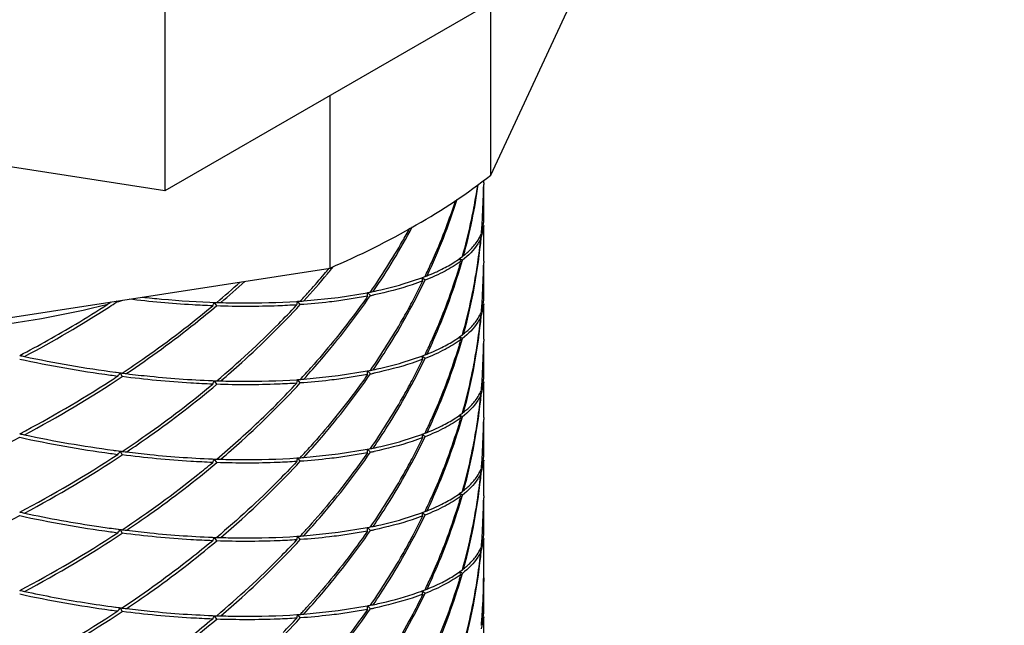
# Model space of a CAD drawing. Units: inches. Extents: x 0.7 to 21.3, y 0.5 to 16.
# Drawn here: x 19.3 to 19.8, y 10.7 to 11 of the extents above; entities that cross this region are included whole.
import ezdxf

# ---------------------------------------------------------------- set-up
doc = ezdxf.new("R2010")
doc.units = ezdxf.units.IN
doc.header["$LTSCALE"] = 1.21
doc.header["$MEASUREMENT"] = 0
doc.layers.get('0').update_dxf_attribs({"linetype": 'CONTINUOUS'})
doc.layers.add('AXIS', color=7, linetype='CONTINUOUS')

msp = doc.modelspace()

# ---------------------------------------------------------------- linework, layer by layer
at = {"color": 7, "linetype": 'CONTINUOUS'}
for p, q in [((19.7860964612, 11.1458179983), (19.403366001, 10.9248497831)), ((19.403366001, 11.0175285466), (19.403366001, 10.9248497831)), ((19.403366001, 10.9248497831), (18.8805441651, 11.0057291515)), ((19.5487069759, 10.9285445609), (19.548705686, 10.9277410186)), ((19.5478075254, 10.9057398161), (19.5487069776, 10.9269372725)), ((19.5480092601, 10.9098736619), (19.5479513672, 10.9091148815)), ((19.5481263526, 10.9067086381), (19.5486832379, 10.9098813877)), ((19.5487069776, 10.909079571), (19.5476209221, 10.9036463897)), ((19.5476557955, 10.9056303249), (19.5476209221, 10.9052536779)), ((19.5476209221, 10.9036463897), (19.5468863217, 10.9040311123)), ((19.5348569339, 10.8919830156), (19.5376706498, 10.8938525983)), ((19.5389813891, 10.8932163014), (19.5377319154, 10.8940193788)), ((19.5383926837, 10.8927710966), (19.5381723889, 10.8920185745)), ((19.5390408418, 10.8950343716), (19.5389813891, 10.8948235896)), ((19.5390322355, 10.8950354131), (19.5395530876, 10.8952714254)), ((19.5487069759, 10.8928270417), (19.548705686, 10.8920234994)), ((19.537534818, 10.8898851455), (19.537489875, 10.8897371514)), ((19.5376158063, 10.8901526096), (19.537534818, 10.8898851455)), ((19.5478075254, 10.8700223001), (19.5487069776, 10.891219753)), ((19.5115984584, 10.8821919806), (19.5205685496, 10.8851563058)), ((19.5219646237, 10.8840821354), (19.5205349435, 10.8852106622)), ((19.482329736, 10.8762477524), (19.4956101151, 10.8783822131)), ((19.4970876718, 10.877064058), (19.4956911983, 10.8784322344)), ((19.3815430808, 10.8745997534), (19.381415334, 10.874164468)), ((19.4269925638, 10.8723123861), (19.4260147395, 10.8739222684)), ((19.465106407, 10.8729179392), (19.4639009444, 10.8744175417)), ((19.4666853413, 10.8746403639), (19.4823297364, 10.8762477521)), ((19.4957946457, 10.8768104153), (19.4826368276, 10.8746811779)), ((19.5480092601, 10.8741561458), (19.5479512894, 10.8733963653)), ((19.548126309, 10.8709909712), (19.5486831911, 10.8741630445)), ((19.4635150228, 10.8728099906), (19.4632066691, 10.8724800052)), ((19.5487069776, 10.8733610516), (19.5476209221, 10.8679288736)), ((19.5476557955, 10.8699128088), (19.5476209221, 10.8695361618)), ((19.5476209221, 10.8679288736), (19.5468866317, 10.8683134339)), ((19.5348571545, 10.856265636), (19.5376705387, 10.8581350028)), ((19.5389813891, 10.8574987854), (19.5377320012, 10.8583018077)), ((19.5383926837, 10.8570535805), (19.5381723889, 10.8563010586)), ((19.5390408418, 10.8593168556), (19.5389813891, 10.8591060736)), ((19.5390322356, 10.8593178971), (19.5395530876, 10.8595539093)), ((19.5487069759, 10.8571095276), (19.548705686, 10.8563059855)), ((19.5375348182, 10.85416763), (19.5374898749, 10.8540196353)), ((19.5376158471, 10.8544352286), (19.5375348182, 10.85416763)), ((19.5478075254, 10.834304784), (19.5487069776, 10.8555022396)), ((19.5116014645, 10.8464753414), (19.5205687435, 10.8494388623)), ((19.5219646237, 10.8483646194), (19.5205348036, 10.8494932566)), ((19.380867161, 10.8420910715), (19.3810836007, 10.8420624638)), ((19.3810836007, 10.8420624638), (19.3820372342, 10.8419375298)), ((19.4700821232, 10.8443078214), (19.4698365709, 10.8440313406)), ((19.4823297372, 10.8405302364), (19.495610115, 10.8426646971)), ((19.4970876718, 10.8413465419), (19.4956911983, 10.8427147184)), ((19.383904212, 10.8400909114), (19.3831837368, 10.8417865762)), ((19.4269925638, 10.83659487), (19.4260147395, 10.8382047523)), ((19.4639009444, 10.8387000257), (19.463828195, 10.8383870319)), ((19.465106407, 10.8372004231), (19.4639009444, 10.8387000257)), ((19.4666853413, 10.8389228478), (19.4823297374, 10.8405302362)), ((19.4957946457, 10.8410928992), (19.4826382635, 10.8389638533)), ((19.5487069776, 10.837644649), (19.5476209221, 10.8322113575)), ((19.5480092601, 10.8384386299), (19.5479513758, 10.8376799591)), ((19.5481263503, 10.8352735979), (19.5486832395, 10.8384463799)), ((19.5476557955, 10.8341952928), (19.5476209221, 10.8338186458)), ((19.5476209221, 10.8322113575), (19.5468866008, 10.832595934)), ((19.5348566607, 10.8205478142), (19.5376705496, 10.8224174947)), ((19.5389813891, 10.8217812693), (19.5377318527, 10.822584387)), ((19.5383926837, 10.8213360644), (19.5381723586, 10.8205834396)), ((19.5390408418, 10.8235993395), (19.5389813891, 10.8233885575)), ((19.5390322356, 10.823600381), (19.5395530876, 10.8238363933)), ((19.5478075254, 10.798587268), (19.5487069776, 10.8197847226)), ((19.5487069759, 10.821392011), (19.548705686, 10.8205884688)), ((19.5375348185, 10.8184501148), (19.5374898749, 10.8183021192)), ((19.5376157646, 10.8187174396), (19.5375348185, 10.8184501148)), ((19.5115989389, 10.8107570886), (19.5205685379, 10.8137212693)), ((19.5219646237, 10.8126471033), (19.520534952, 10.8137756235)), ((19.380866457, 10.8063736486), (19.3810836008, 10.8063449477)), ((19.3810836008, 10.8063449477), (19.3820372343, 10.8062200137)), ((19.4823297371, 10.8048127204), (19.4956101151, 10.806947181)), ((19.4970876718, 10.8056290259), (19.4956911983, 10.8069972023)), ((19.383904212, 10.8043733953), (19.3831837368, 10.8060690602)), ((19.4269925638, 10.800877354), (19.4260147395, 10.8024872362)), ((19.465106407, 10.8014829071), (19.4639009444, 10.8029825096)), ((19.465106407, 10.8030901953), (19.4648218543, 10.8030647758)), ((19.4666853413, 10.8032053318), (19.4823297374, 10.8048127201)), ((19.4957946457, 10.8053753831), (19.4826375295, 10.8032462393)), ((19.5487069776, 10.8019266689), (19.5476209221, 10.7964938415)), ((19.5480092601, 10.8027211139), (19.5479513398, 10.8019619805)), ((19.5481263349, 10.7995560287), (19.5486832202, 10.8027285259)), ((19.5476557955, 10.7984777767), (19.5476209221, 10.7981011297)), ((19.5476209221, 10.7964938415), (19.5468867692, 10.7968783298)), ((19.5348576086, 10.7848308856), (19.5376706718, 10.7867000657)), ((19.5389813891, 10.7860637532), (19.5377319774, 10.7868667908)), ((19.5383926837, 10.7856185484), (19.5381724059, 10.7848660842)), ((19.5390408418, 10.7878818235), (19.5389813891, 10.7876710415)), ((19.5390322356, 10.787882865), (19.5395530876, 10.7881188772)), ((19.5478075254, 10.7628697519), (19.5487069776, 10.7840672082)), ((19.5487069759, 10.7856744967), (19.548705686, 10.7848709543)), ((19.5375348182, 10.7827325979), (19.5374898749, 10.7825846032)), ((19.53761589, 10.7830003384), (19.5375348182, 10.7827325979)), ((19.5116018319, 10.7750404165), (19.5205688256, 10.7780038609)), ((19.5219646237, 10.7769295872), (19.5205347444, 10.7780582713)), ((19.3808669558, 10.7706560665), (19.3810836007, 10.7706274317)), ((19.3810836007, 10.7706274317), (19.3820372342, 10.7705024977)), ((19.383904212, 10.7686558793), (19.3831837368, 10.7703515441)), ((19.4823297372, 10.7690952043), (19.495610115, 10.771229665)), ((19.4970876718, 10.7699115098), (19.4956911983, 10.7712796862)), ((19.4269925638, 10.7651598379), (19.4260147395, 10.7667697202)), ((19.465106407, 10.765765391), (19.4639009444, 10.7672649935)), ((19.4666853413, 10.7674878157), (19.4823297374, 10.769095204)), ((19.4957946457, 10.7696578671), (19.4826384498, 10.767528846)), ((19.5487069776, 10.766209347), (19.5476209221, 10.7607763254)), ((19.5480092438, 10.76700338), (19.5479513548, 10.766244658)), ((19.5481262998, 10.763838393), (19.5486832294, 10.7670111718)), ((19.5476557955, 10.7627602607), (19.5476209221, 10.7623836137)), ((19.5476209221, 10.7607763254), (19.5468863601, 10.761161028)), ((19.5390322356, 10.7521653489), (19.5395530876, 10.7524013612)), ((19.5348571681, 10.7491130969), (19.5376705827, 10.7509824862)), ((19.5389813891, 10.7503462372), (19.5377318269, 10.7511493715)), ((19.5383926837, 10.7499010323), (19.5381723586, 10.7491484073)), ((19.5390408418, 10.7521643074), (19.5389813891, 10.7519535254)), ((19.5487069776, 10.7483474977), (19.5478075254, 10.7271522358)), ((19.5487056786, 10.7491511638), (19.5487069756, 10.7499544639)), ((19.5375348183, 10.7470150822), (19.5374898749, 10.7468670871)), ((19.5376158127, 10.7472825666), (19.5375348183, 10.7470150822)), ((19.5219646237, 10.7412120712), (19.5205350028, 10.7423405512)), ((19.3808666342, 10.734938593), (19.3810836008, 10.7349099156)), ((19.3810836008, 10.7349099156), (19.3820372342, 10.7347849816)), ((19.383904212, 10.7329383632), (19.3831837368, 10.7346340281)), ((19.482329737, 10.7333776884), (19.4956101151, 10.7355121489)), ((19.4970876718, 10.7341939938), (19.4956911983, 10.7355621702)), ((19.4269925638, 10.7294423219), (19.4260147395, 10.7310522041)), ((19.465106407, 10.730047875), (19.4639009444, 10.7315474775)), ((19.4666853413, 10.7317702997), (19.4823297374, 10.733377688)), ((19.4957946457, 10.733940351), (19.4826362613, 10.7318110381)), ((19.5487069776, 10.7304911052), (19.5476209221, 10.7250588094)), ((19.5479512992, 10.7305264231), (19.5480092442, 10.7312858648)), ((19.5481263151, 10.7281209276), (19.5486831938, 10.7312930269)), ((19.5476209221, 10.7266660976), (19.5476557956, 10.727042746))]:
    msp.add_line(p, q, dxfattribs=at)
for centre, radius, start, end in [((19.2886494715, 10.964054149), 0.260160888, 344.6695674629, 351.9765375754), ((19.2929924293, 10.9648870046), 0.2557524719, 349.7895038649, 351.6076721126), ((19.2983717807, 10.9285525756), 0.2503352208, 356.4480787121, 359.8142535744), ((19.2663821197, 11.006825197), 0.2835269068, 334.7900878261, 342.3722846367), ((19.2748573031, 11.0053846731), 0.2745271077, 339.6370689778, 341.9881971217), ((19.2903839733, 10.9653634328), 0.2584040723, 347.5960857019, 349.7880637161), ((19.2679482931, 11.0079359364), 0.2818921072, 336.6561696762, 339.6395628448), ((19.2861432839, 10.9662998447), 0.2627469172, 344.2623858846, 347.5952908543), ((19.2975809167, 10.9285991694), 0.2511274573, 355.7237281959, 355.9167684183), ((19.2977270541, 10.9285888739), 0.2509809577, 355.9167372623, 356.4489266118), ((19.5350159623, 10.9106872584), 0.0136910135, 356.6255461283, 359.9985317891), ((19.231779339, 11.0603721659), 0.322474118, 325.7604623036, 331.8745421714), ((19.2423385562, 11.0559360535), 0.310313297, 330.2186551466, 331.4945735651), ((19.5313676788, 10.9118150887), 0.0175276932, 332.6910481488, 338.0161415878), ((19.2972929217, 10.9286217543), 0.2514163368, 354.7531060698, 355.5500668372), ((19.533186428, 10.9110883087), 0.01556865, 339.9071514442, 343.6613887675), ((19.2313338439, 11.0623194482), 0.3230351722, 325.3537457221, 330.2054632753), ((19.2901929656, 10.9279649983), 0.2585740658, 344.6585622147, 354.6034188193), ((19.295385504, 10.9288209303), 0.2533341441, 351.6436034169, 354.1866368088), ((19.4314457579, 10.778607955), 0.1701845262, 47.0435078674, 47.3539417555), ((19.2611720668, 11.0107941358), 0.2892462176, 335.7455819541, 336.668219022), ((19.2576026634, 11.0124079517), 0.2931634893, 334.3898655255, 335.7445866225), ((19.4343045675, 10.8206539272), 0.1266302573, 34.7160479518, 35.3531595476), ((19.2807091311, 10.9677990742), 0.2683840779, 343.1832892131, 343.5989878579), ((19.5114903694, 10.9305646163), 0.0450907657, 305.592730816, 307.5664994293), ((19.293012712, 10.9291660542), 0.2557319015, 349.7902786803, 351.6443603284), ((19.2983717758, 10.8928350596), 0.2503352257, 356.4480426271, 359.8142528275), ((19.1858046308, 11.1306112343), 0.3800198153, 317.6566109174, 320.1350951565), ((19.1930570899, 11.1260396672), 0.3704926255, 319.7918767067, 320.3281200348), ((19.1946394805, 11.1231157183), 0.3684340947, 320.1491354031, 320.5840420253), ((19.1962887877, 11.1217584623), 0.3662981274, 320.5842511238, 320.8039233725), ((19.4873376651, 10.9747953101), 0.0955968487, 291.8418267221, 294.3522221107), ((19.2764313712, 10.9691214108), 0.2728615088, 339.6294943138, 343.0862130419), ((19.1429188045, 11.2113733063), 0.4411041311, 310.0911984851, 311.9232150179), ((19.146519686, 11.2056469683), 0.4356334909, 310.3933394904, 312.3101875506), ((19.1876228173, 11.1306605394), 0.3776258824, 318.2798881533, 319.7887208787), ((19.2507791434, 11.0157173352), 0.3007473087, 331.9079983217, 333.9653454763), ((19.427949693, 10.8500360152), 0.0989664025, 19.8955478164, 20.8042935909), ((19.4826907493, 10.9864412929), 0.1081359162, 290.5044146932, 291.2962294833), ((19.4172664622, 11.2273185047), 0.3572338599, 287.0493990966, 287.2001101987), ((19.2903845411, 10.9296457987), 0.2584034924, 347.5960831717, 349.7888817349), ((19.1811512535, 11.1364114912), 0.3862835026, 317.3152620717, 318.2820002332), ((19.456862181, 11.0803326519), 0.2056340977, 280.8612603624, 281.0339134832), ((19.4083441423, 10.8720466151), 0.0875801594, 3.1180625329, 4.1812435886), ((19.4574036567, 11.0775591033), 0.2028081877, 281.0337336441, 281.2840204874), ((19.4217163781, 11.2827586563), 0.4110378676, 280.5680316047, 280.7473688188), ((19.1773062825, 11.139294682), 0.3329544854, 306.9216394653, 307.2204268445), ((19.1018390155, 11.3001559212), 0.5095406128, 302.8239448554, 303.2767143612), ((19.2774062088, 11.2703984771), 0.4096575254, 284.7079924683, 285.2393477919), ((19.326913, 10.9283208366), 0.11305025, 330.3400875267, 331.2368954553), ((19.4370379728, 11.3264047576), 0.4526167416, 268.6044546359, 268.9601352564), ((19.4429036067, 11.1900634547), 0.3163184111, 273.733770154, 274.0249748884), ((19.3740557609, 10.8951364009), 0.0922031893, 345.9869092481, 347.0142505114), ((19.4298183738, 11.3178233923), 0.4447138068, 274.3954204709, 274.7553024102), ((19.4583605957, 11.0711739134), 0.1979353996, 281.2829969511, 281.7912712107), ((19.2430398697, 11.0198237471), 0.3095085026, 330.2178675404, 331.9120136564), ((19.2679482359, 10.9722184421), 0.2818921684, 336.6561219387, 339.6395642319), ((19.2861432836, 10.9305823287), 0.2627469175, 344.2623858841, 347.5952898085), ((19.2975808701, 10.8928816568), 0.251127504, 355.723728184, 355.9165467175), ((19.2977270013, 10.8928713614), 0.2509810106, 355.9165155239, 356.4488905186), ((19.5350161687, 10.8749697139), 0.0136908077, 356.6221468052, 359.9945842489), ((19.0913322188, 11.3167140104), 0.5291503684, 297.9461033687, 302.808116035), ((19.0957544967, 11.3113002308), 0.5208532254, 300.8306795906, 302.7234056244), ((19.17257279, 11.1443964705), 0.3980032862, 315.253674675, 316.9056664773), ((19.5313674554, 10.8760976693), 0.0175279366, 332.6901598042, 338.0161220633), ((19.2972928716, 10.8929042426), 0.251416387, 354.753106116, 355.5498381151), ((19.5331861737, 10.8753708854), 0.0155689207, 339.9071524109, 343.6607468164), ((19.2313321065, 11.0266027939), 0.3230370914, 325.3537951681, 330.2057378222), ((19.2901929652, 10.8922474823), 0.2585740662, 344.6585622223, 354.6034188117), ((19.2953855032, 10.8931034143), 0.2533341448, 351.6436028155, 354.186636811), ((19.4314459129, 10.742890606), 0.1701842983, 47.0435077291, 47.3537977539), ((19.0851949488, 11.329124482), 0.5415704545, 297.7252036517, 300.8235229667), ((19.1551467095, 11.1618298105), 0.4226523698, 310.0301166907, 315.2381843962), ((19.2611722312, 10.9750765483), 0.2892460384, 335.7457327253, 336.6681720733), ((19.2576028948, 10.976690327), 0.2931632336, 334.389865132, 335.7447366304), ((19.4343046017, 10.7849364351), 0.1266302155, 34.7160478817, 35.3531126748), ((19.2807091668, 10.9320815475), 0.2683840406, 343.1833192947, 343.5989879082), ((19.5114902241, 10.894847291), 0.0450910055, 305.5926112988, 307.5664979651), ((19.2930122632, 10.8934486092), 0.255732356, 349.7895090234, 351.6443585783), ((19.2983717825, 10.8571175434), 0.250335219, 356.4480826415, 359.8142533722), ((19.4873384058, 10.9390759866), 0.0955948954, 291.8418176487, 294.3529776432), ((19.2764307886, 10.9334040796), 0.27286212, 339.6289327664, 343.0862114883), ((19.4523676569, 11.3783556644), 0.5426044477, 257.7404328245, 262.1765376636), ((19.4273123586, 11.2303351771), 0.3910953721, 256.6794403462, 256.9967858526), ((19.4533303729, 11.3854903429), 0.5482095268, 257.9959890704, 262.4043231733), ((19.2507794644, 10.9799996595), 0.3007469502, 331.9081990888, 333.9653459586), ((19.4279496653, 10.814318489), 0.098966432, 19.8955479084, 20.8043842483), ((19.4826911729, 10.9507226875), 0.1081347474, 290.5045163596, 291.2962299923), ((19.4172664628, 11.1916009868), 0.3572338579, 287.0493990991, 287.2001101992), ((19.290384009, 10.8939283933), 0.2584040359, 347.5960858192, 349.7881146784), ((19.1814063263, 11.1004607092), 0.3859378539, 317.3150457009, 318.3612534607), ((19.4568624697, 11.0446137003), 0.2056326333, 280.8612567125, 281.0339110496), ((19.4083441423, 10.8363290991), 0.0875801594, 3.118062533, 4.1812435888), ((19.4574040323, 11.0418397059), 0.2028062692, 281.0337311766, 281.2840204258), ((19.4217163728, 11.2470411683), 0.4110378962, 280.5679715212, 280.7473688147), ((19.0910246204, 11.2830804448), 0.5297175039, 297.686682637, 302.8662741179), ((19.0932729361, 11.2776603253), 0.5252937564, 297.9296394362, 303.5919009492), ((19.1020794886, 11.2656761248), 0.5090996967, 302.8842314004, 303.3379706945), ((19.4486763406, 11.3526910659), 0.5166762897, 262.1946642869, 262.5707075814), ((19.2716988453, 10.9426691286), 0.1503534848, 317.1165422674, 317.8580903618), ((19.448093635, 11.3498315705), 0.5121716554, 262.5897403548, 262.800305199), ((19.4378362017, 11.2717608547), 0.4334336998, 262.756185849, 263.1222852885), ((19.326913, 10.8926033205), 0.1130502499, 330.3400875267, 331.236895456), ((19.4370379728, 11.2906872421), 0.4526167421, 268.6044546362, 268.9601352563), ((19.4429033932, 11.1543489747), 0.3163214547, 273.7337323616, 274.0249748753), ((19.3739322171, 10.859449016), 0.0923303526, 345.9873317202, 346.8138515533), ((19.4298183737, 11.2821058765), 0.4447138071, 274.3954204711, 274.7553024101), ((19.4583601896, 11.0354584265), 0.197937469, 281.2829973085, 281.7911707208), ((19.2430396047, 10.9841063711), 0.3095088023, 330.217536613, 331.9122108777), ((19.2679474163, 10.936501261), 0.2818930535, 336.6562228936, 339.6390088117), ((19.2861432842, 10.8948648125), 0.2627469168, 344.2623858825, 347.5952910623), ((19.297292926, 10.8571867218), 0.2514163325, 354.753106064, 355.5500919357), ((19.2975809161, 10.8571641373), 0.2511274579, 355.7237282046, 355.9167564483), ((19.2977270526, 10.8571538419), 0.2509809592, 355.9167252881, 356.448930538), ((19.5350159765, 10.8392522248), 0.0136909993, 356.6256508282, 359.9983185472), ((19.1261135629, 11.1959676378), 0.4674668399, 305.0703254127, 309.7693053013), ((19.1686288293, 11.1124266454), 0.4034436427, 313.4686157526, 316.9638191257), ((19.5313674777, 10.8403801436), 0.0175279123, 332.6902483776, 338.0161240102), ((19.5331864151, 10.8396532813), 0.0155686637, 339.9071515096, 343.6613547489), ((19.2313313059, 10.9908857891), 0.3230380407, 325.3538012914, 330.2054108293), ((19.290192966, 10.8565299661), 0.2585740654, 344.6585622069, 354.6034188271), ((19.2953855047, 10.8573858981), 0.2533341433, 351.6436039084, 354.1866368063), ((19.4314458975, 10.7071730733), 0.170184321, 47.0435077428, 47.3538121109), ((19.2611720085, 10.9393591288), 0.2892462812, 335.7454971912, 336.6682669614), ((19.1495683943, 11.1323300729), 0.4310013665, 310.0662937436, 313.4872841024), ((19.2576025324, 10.9409729811), 0.293163634, 334.3898657458, 335.7445023264), ((19.4343045424, 10.7492188776), 0.1266302878, 34.7160480034, 35.3531938272), ((19.2807090632, 10.8963640623), 0.2683841487, 343.1832585194, 343.5989649291), ((19.5114904756, 10.8591294447), 0.0450905904, 305.5928182183, 307.5665004992), ((19.2930125537, 10.8577310471), 0.2557320619, 349.7900114008, 351.6443604224), ((19.2983717795, 10.8214000274), 0.250335222, 356.4480659707, 359.8142531967), ((19.4873372155, 10.9033613756), 0.0955980348, 291.8418320736, 294.3517706763), ((19.2764316988, 10.8976862747), 0.2728611652, 339.6298083912, 343.0862138932), ((19.0727547359, 11.3155132491), 0.5683490274, 292.5144253232, 297.7231512075), ((19.4523674474, 11.3426369519), 0.542603234, 257.7404276173, 262.1765289509), ((19.4273124784, 11.1946181755), 0.3910959003, 256.6795154747, 256.9967857094), ((19.4534463876, 11.350361799), 0.5488097487, 257.9969304073, 262.2813622153), ((19.1081631239, 11.2208250056), 0.4981254453, 303.6114179859, 305.117359187), ((19.2507792498, 10.9442822502), 0.3007471899, 331.9080651748, 333.9653456376), ((19.4279496947, 10.7786009837), 0.0989664007, 19.8955478108, 20.804288129), ((19.4826907238, 10.9150063264), 0.1081359866, 290.5044085671, 291.2962294526), ((19.4172664628, 11.1558834707), 0.3572338579, 287.0493990968, 287.2001101988), ((19.2903845615, 10.8582107651), 0.2584034722, 347.5963231779, 349.7886159827), ((19.4486801003, 11.3185943716), 0.5166901967, 262.3319797437, 262.4583865651), ((19.4480942999, 11.3141193228), 0.5121769656, 262.5897426172, 262.800305274), ((19.1814342979, 11.0647177105), 0.3859000158, 317.3150112978, 318.3723265245), ((19.456862282, 11.0088971177), 0.2056335855, 280.8612590821, 281.0339126107), ((19.4083441423, 10.800611583), 0.0875801594, 3.1180625332, 4.181243589), ((19.4574037884, 11.0061234119), 0.2028075153, 281.03373276, 281.2840204659), ((19.4217163725, 11.2113236536), 0.4110378975, 280.5679715226, 280.7473688143), ((19.0921113341, 11.2454798936), 0.5275451539, 297.6771945792, 303.3159985114), ((19.0892512559, 11.248699755), 0.5331475203, 297.9713778802, 303.5501625052), ((19.4486770753, 11.3169792018), 0.5166819893, 262.1946545852, 262.5707078393), ((19.2716988453, 10.9069516125), 0.1503534848, 317.1165422676, 317.858090362), ((19.4378362017, 11.2360433385), 0.4334336996, 262.756185849, 263.1222852887), ((19.326913, 10.8568858045), 0.1130502499, 330.340087527, 331.2368954564), ((19.4370379728, 11.254969726), 0.4526167421, 268.6044546362, 268.9601352564), ((19.4429037114, 11.118626935), 0.3163169198, 273.7337886507, 274.024974895), ((19.374055761, 10.8237013687), 0.0922031893, 345.9869092483, 347.0142505121), ((19.4298183738, 11.2463883602), 0.4447138068, 274.3954204709, 274.7553024102), ((19.458360607, 10.9997388248), 0.197935342, 281.282996941, 281.7912739989), ((19.2430397349, 10.948388787), 0.3095086555, 330.217732319, 331.9120792274), ((19.2679486961, 10.9007832221), 0.2818916715, 336.6560693525, 339.6398748688), ((19.2861435285, 10.8591472342), 0.2627466648, 344.2623845077, 347.5955283177), ((19.2972929036, 10.8214692077), 0.251416355, 354.7531060858, 355.5499861453), ((19.2975808993, 10.8214466225), 0.2511274747, 355.7237282292, 355.9166782817), ((19.2977270328, 10.8214363272), 0.250980979, 355.9166471102, 356.448913866), ((19.5350160417, 10.8035346993), 0.0136909343, 356.624257405, 359.9969241113), ((19.1340098901, 11.150565551), 0.4549717763, 308.6769201333, 309.7851571545), ((19.5313673564, 10.80466268), 0.0175280444, 332.6897657841, 338.0161134052), ((19.5331863287, 10.8039357968), 0.0155687557, 339.9071519133, 343.6611294399), ((19.1192826698, 11.1692079317), 0.4787290314, 303.5564643202, 308.6586240319), ((19.231331778, 10.9551679716), 0.3230374809, 325.3537976809, 330.2056041445), ((19.2901929654, 10.8208124501), 0.2585740661, 344.6585622193, 354.6034188147), ((19.2953853452, 10.8216684008), 0.253334304, 351.643318609, 354.1866362445), ((19.4314459816, 10.671455648), 0.1701841972, 47.0435076673, 47.3537338876), ((19.2611721542, 10.9036415503), 0.2892461226, 335.7457334005, 336.6681226045), ((19.2576028979, 10.9052552934), 0.2931632302, 334.3898651324, 335.7447372158), ((19.4343045922, 10.7135013964), 0.126630227, 34.7160479009, 35.3531256733), ((19.2807092206, 10.8606464994), 0.2683839845, 343.1833508872, 343.5990007916), ((19.5114902644, 10.823412206), 0.045090939, 305.5926444437, 307.5664983711), ((19.2930120042, 10.8220136198), 0.2557326184, 349.7893298337, 351.6440749792), ((19.2983717796, 10.7856825114), 0.2503352219, 356.4480729764, 359.8142535578), ((19.4873383517, 10.8676410876), 0.0955950391, 291.8418180575, 294.3529342213), ((19.2764307873, 10.8619690479), 0.2728621214, 339.6289314805, 343.0862114849), ((19.0705432199, 11.2845127869), 0.5735534361, 292.5380733112, 297.6995032195), ((19.4523675995, 11.3069203043), 0.542604115, 257.7404313971, 262.1765352901), ((19.427312304, 11.1588999104), 0.3910951313, 256.6794060878, 256.9967859179), ((19.4540977675, 11.3179264891), 0.5521556598, 258.0016458774, 261.5767544479), ((19.2507794237, 10.9085646476), 0.3007469957, 331.9081754656, 333.9653459063), ((19.4279496535, 10.7428834525), 0.0989664446, 19.8955479477, 20.8044226369), ((19.4826913524, 10.8792871938), 0.1081342522, 290.5045594049, 291.2962302074), ((19.4172664627, 11.1201659549), 0.3572338582, 287.0493990952, 287.2001101988), ((19.2903843725, 10.8224932923), 0.258403666, 347.5966579302, 349.7879372127), ((19.4495106161, 11.288982597), 0.5228521247, 261.6093928874, 262.4560334959), ((19.2716988453, 10.8712340964), 0.1503534847, 317.1165422676, 317.8580903624), ((19.4480938293, 11.2783980776), 0.5121732069, 262.589741016, 262.800305221), ((19.4378362017, 11.2003258229), 0.4334337, 262.7561858491, 263.1222852884), ((19.1813275931, 11.0291007228), 0.386046587, 317.4561360091, 318.1894158561), ((19.456862493, 10.9731785527), 0.2056325155, 280.861256417, 281.0339108541), ((19.4083441423, 10.7648940669), 0.0875801594, 3.1180625334, 4.1812435889), ((19.4574040628, 10.9704045214), 0.2028061137, 281.0337309791, 281.2840204209), ((19.458360029, 10.9640241967), 0.1979382872, 281.2829974499, 281.7911309762), ((19.4217163728, 11.1756061364), 0.4110378963, 280.5679715214, 280.7473688147), ((19.0921113341, 11.2097623774), 0.5275451538, 297.6771945788, 303.3159985118), ((19.0892512558, 11.2129822391), 0.5331475205, 297.9713778813, 303.5501625041), ((19.4486765415, 11.2812575791), 0.5166778481, 262.1946616391, 262.5707076515), ((19.326913, 10.8211682884), 0.11305025, 330.3400875275, 331.2368954562), ((19.4370379728, 11.2192522097), 0.4526167418, 268.6044546361, 268.9601352564), ((19.4429033798, 11.0829141323), 0.3163216449, 273.7337299973, 274.0249748746), ((19.374055761, 10.7879838527), 0.0922031893, 345.9869092487, 347.0142505123), ((19.4298183738, 11.2106708439), 0.4447138066, 274.3954204707, 274.7553024102), ((19.1791346884, 11.0311062338), 0.3890182664, 317.3166205671, 317.4568963104), ((19.2430401778, 10.9126710263), 0.3095081495, 330.2178560159, 331.9121887829), ((19.2679473423, 10.8650662572), 0.2818931328, 336.6561667698, 339.6390073779), ((19.2861438676, 10.8234296316), 0.262746315, 344.2623826073, 347.5958604442), ((19.2972929142, 10.7857516907), 0.2514163443, 354.7531060772, 355.5500304201), ((19.2975808976, 10.7857291065), 0.2511274764, 355.7236783969, 355.9167222252), ((19.2977270433, 10.7857188104), 0.2509809685, 355.9166910636, 356.4489208726), ((19.5350160027, 10.7678171887), 0.0136909732, 356.6249234775, 359.9977075173), ((19.1730334026, 11.0368049101), 0.3973669852, 315.3411322353, 316.9716358601), ((19.5313676511, 10.7689450364), 0.0175277234, 332.6909379847, 338.0161391662), ((19.5331863202, 10.7682182825), 0.0155687643, 339.907156405, 343.6606728188), ((19.1554240508, 11.0543718973), 0.422240167, 310.0279517862, 315.3251016897), ((19.2313320793, 10.9194502631), 0.3230371237, 325.3537953767, 330.2057270774), ((19.2901929657, 10.785094934), 0.2585740657, 344.6585622125, 354.6034188215), ((19.2953851266, 10.7859509104), 0.2533345241, 351.6429254862, 354.1866354601), ((19.4314457771, 10.6357379114), 0.170184498, 47.0435078499, 47.3539238964), ((19.2611842882, 10.8679187222), 0.289232877, 335.7533593034, 336.6682257889), ((19.2576146634, 10.8695322507), 0.2931502317, 334.3898452094, 335.752328982), ((19.434304532, 10.6777838383), 0.1266303005, 34.7160480244, 35.353207917), ((19.280709107, 10.8249290171), 0.2683841029, 343.1832939505, 343.5989649111), ((19.5114905193, 10.7876943552), 0.0450905182, 305.5928541419, 307.5665009401), ((19.2930124422, 10.7862960367), 0.2557321754, 349.7904422072, 351.6436847252), ((19.298373681, 10.7499649193), 0.2503333202, 356.4479981933, 359.813748969), ((19.4873654749, 10.8318576153), 0.0955237265, 291.8414357492, 294.3828112233), ((19.2764186415, 10.826255386), 0.2728748631, 339.617235178, 343.0861791723), ((19.4523675042, 11.271202244), 0.5426035629, 257.7404290285, 262.1765313269), ((19.4273123041, 11.1231823948), 0.3910951318, 256.6794060878, 256.9967859176), ((19.454731371, 11.2853619266), 0.5553714495, 258.0053274571, 260.8724127318), ((19.4279497048, 10.7071659553), 0.09896639, 19.8955477773, 20.8042551899), ((19.4826905701, 10.8435716896), 0.1081364107, 290.504371622, 291.2962292685), ((19.4172664632, 11.0844484371), 0.3572338564, 287.0493990968, 287.2001101992), ((19.290384956, 10.7867756524), 0.2584030695, 347.5964375799, 349.789044773), ((19.4502922175, 11.2587844911), 0.5284263776, 260.8905061746, 262.4505542223), ((19.2716988452, 10.8355165804), 0.1503534849, 317.1165422681, 317.8580903622), ((19.448094133, 11.2426829686), 0.512175633, 262.5897420495, 262.8003052551), ((19.4378362017, 11.1646083066), 0.4334336998, 262.756185849, 263.1222852885), ((19.1813106598, 10.9934013352), 0.3860713076, 317.6449158527, 317.9942100408), ((19.4568620051, 10.9374634628), 0.2056349903, 280.8612625814, 281.0339149171), ((19.4083441423, 10.7291765509), 0.0875801594, 3.1180625334, 4.1812435889), ((19.4574034279, 10.9346901852), 0.2028093564, 281.0337350996, 281.2840205255), ((19.4583608145, 10.9283027558), 0.1979342845, 281.2829967586, 281.791325331), ((19.4217163726, 11.1398886213), 0.4110378973, 280.5679715211, 280.7473688144), ((19.2977270136, 10.7500013308), 0.2509810012, 355.9165070808, 356.4488479483), ((19.0921113343, 11.1740448611), 0.5275451534, 297.6771945769, 303.3159985137), ((19.0892512555, 11.1772647236), 0.5331475211, 297.9713778843, 303.5501625011), ((19.4486768755, 11.2455426327), 0.5166804394, 262.1946572255, 262.5707077693), ((19.326913, 10.7854507724), 0.1130502499, 330.3400875273, 331.2368954565), ((19.4370379728, 11.1835346939), 0.4526167421, 268.604454636, 268.9601352562), ((19.173173274, 11.0009628861), 0.3971797776, 315.6615960698, 316.9709974619), ((19.4429036633, 11.047192586), 0.3163176047, 273.7337801588, 274.0249748918), ((19.374055761, 10.7522663366), 0.0922031893, 345.9869092485, 347.0142505126), ((19.4298183738, 11.1749533278), 0.4447138065, 274.3954204706, 274.7553024101), ((19.1796046857, 10.9949564527), 0.3883797136, 317.3164922006, 317.6449376806), ((19.2649376958, 10.8305164213), 0.2851210265, 334.3514482583, 339.6181316895), ((19.2861436455, 10.7877121722), 0.2627465441, 344.2623838525, 347.5956430205), ((19.2972910715, 10.7500343496), 0.2514181953, 354.7531050778, 355.549858929), ((19.2975802942, 10.7500116678), 0.2511280843, 355.7236712815, 355.9165383929), ((19.5350161735, 10.7320996494), 0.0136908029, 356.6223425463, 359.9945576514), ((19.5331861802, 10.732500819), 0.0155689139, 339.9071517317, 343.6608269897)]:
    msp.add_arc(centre, radius, start, end, dxfattribs=at)
for points, knots in [([(19.547416779, 10.9031611373), (19.5470276705, 10.9022751572), (19.5449235289, 10.8984194416), (19.5416808464, 10.8952938277), (19.5389813891, 10.8932163014)], [0, 0, 0, 0, 0.221229791, 1, 1, 1, 1]), ([(19.5445928458, 10.9002021695), (19.5448257198, 10.9004919824), (19.5456941524, 10.9016232501), (19.5464584758, 10.902836483), (19.5469418329, 10.9037735866)], [0, 0, 0, 0, 0.2606800913, 1, 1, 1, 1]), ([(19.5395530876, 10.8952714254), (19.5400438193, 10.8956627725), (19.5418488681, 10.8971712377), (19.5435122899, 10.8988574117), (19.5445928458, 10.9002021695)], [0, 0, 0, 0, 0.2667791408, 1, 1, 1, 1]), ([(19.5383926837, 10.8927710966), (19.536096039, 10.8910641264), (19.5307675556, 10.8878240355), (19.5250826854, 10.885297789), (19.5219646237, 10.8840821354)], [0, 0, 0, 0, 0.4609278975, 1, 1, 1, 1]), ([(19.5229040467, 10.8503434153), (19.5245451712, 10.8538336979), (19.5307714464, 10.8677803167), (19.5358779645, 10.8822307916), (19.5389813891, 10.8932163014)], [0, 0, 0, 0, 0.2525392337, 1, 1, 1, 1]), ([(19.5267565366, 10.887703921), (19.5274924348, 10.888037768), (19.5302564606, 10.8893384136), (19.5329475505, 10.8907988202), (19.5348569339, 10.8919830156)], [0, 0, 0, 0, 0.2645229206, 1, 1, 1, 1]), ([(19.4983662753, 10.8432133034), (19.5006054736, 10.8465062409), (19.5092233074, 10.8596771987), (19.5168830683, 10.8734800795), (19.5219646237, 10.8840821354)], [0, 0, 0, 0, 0.253009644, 1, 1, 1, 1]), ([(19.5210092436, 10.8837149237), (19.519362819, 10.8830910414), (19.5120991222, 10.8805382549), (19.5046191755, 10.8786284623), (19.4988080855, 10.8774152414)], [0, 0, 0, 0, 0.2287454604, 1, 1, 1, 1]), ([(19.4983662753, 10.8789308194), (19.4995285149, 10.8791706661), (19.5039695917, 10.880129308), (19.5083760583, 10.881252181), (19.5115984584, 10.8821919806)], [0, 0, 0, 0, 0.2611998836, 1, 1, 1, 1]), ([(19.4251511749, 10.8723778299), (19.4220795151, 10.8724936532), (19.4093316096, 10.8731122855), (19.3966111122, 10.8742726039), (19.3869916921, 10.8754279877)], [0, 0, 0, 0, 0.2408514488, 1, 1, 1, 1]), ([(19.3931301049, 10.8763362604), (19.3960357324, 10.876023604), (19.4072988035, 10.8749125243), (19.4186020053, 10.8741996374), (19.4269925638, 10.8739196743)], [0, 0, 0, 0, 0.258216693, 1, 1, 1, 1]), ([(19.4288238537, 10.8738625574), (19.4318547568, 10.8737746463), (19.4434162304, 10.8735654655), (19.454989348, 10.8738608436), (19.46350241, 10.874416458)], [0, 0, 0, 0, 0.2622230798, 1, 1, 1, 1]), ([(19.4826368276, 10.8746811779), (19.4812323729, 10.8744941111), (19.4754038585, 10.8737673834), (19.4695520483, 10.8732307878), (19.465106407, 10.8729179392)], [0, 0, 0, 0, 0.2412291953, 1, 1, 1, 1]), ([(19.4666853413, 10.8389228478), (19.4694561107, 10.8419637444), (19.4802185642, 10.8541600014), (19.4901874034, 10.8670618539), (19.4970876718, 10.877064058)], [0, 0, 0, 0, 0.2529243609, 1, 1, 1, 1]), ([(19.4957946457, 10.8768104153), (19.493833377, 10.8740077739), (19.4857397475, 10.8628059194), (19.4769831915, 10.852085689), (19.4700821232, 10.8443078214)], [0, 0, 0, 0, 0.2475414976, 1, 1, 1, 1]), ([(19.2953396559, 10.860429264), (19.3023690691, 10.8608880892), (19.3299387524, 10.8632881656), (19.3573148968, 10.8680777215), (19.3773194359, 10.87311161)], [0, 0, 0, 0, 0.2545617343, 1, 1, 1, 1]), ([(19.383904212, 10.8416981996), (19.3874925165, 10.8440835819), (19.4016439347, 10.8537544272), (19.4152914897, 10.8641667724), (19.4251511749, 10.8723778299)], [0, 0, 0, 0, 0.2513924466, 1, 1, 1, 1]), ([(19.4269925638, 10.8723123861), (19.4237368995, 10.8695714681), (19.4104776742, 10.8587279215), (19.3966168162, 10.8486237725), (19.3859322148, 10.8414461464)], [0, 0, 0, 0, 0.2484792796, 1, 1, 1, 1]), ([(19.4635150228, 10.8728099906), (19.4606350443, 10.8726219024), (19.4484723212, 10.8719934129), (19.4362793519, 10.8720025191), (19.4269925638, 10.8723123861)], [0, 0, 0, 0, 0.2369927089, 1, 1, 1, 1]), ([(19.4288238537, 10.8381450413), (19.4320442296, 10.8408859705), (19.4446494703, 10.8519282056), (19.4566127977, 10.8637081347), (19.465106407, 10.8729179392)], [0, 0, 0, 0, 0.2523605723, 1, 1, 1, 1]), ([(19.547416779, 10.8674436213), (19.5470276709, 10.866557642), (19.5449235319, 10.8627019249), (19.5416808472, 10.8595763122), (19.5389813891, 10.8574987854)], [0, 0, 0, 0, 0.2212295727, 1, 1, 1, 1]), ([(19.5445911771, 10.8644825769), (19.5448242168, 10.8647725327), (19.5456932418, 10.8659043417), (19.5464580659, 10.8671182068), (19.546941701, 10.868055814)], [0, 0, 0, 0, 0.2606865455, 1, 1, 1, 1]), ([(19.5395530876, 10.8595539093), (19.5400436216, 10.8599450988), (19.5418480056, 10.8614529807), (19.5435108734, 10.8631384273), (19.5445911771, 10.8644825769)], [0, 0, 0, 0, 0.266772004, 1, 1, 1, 1]), ([(19.5383926837, 10.8570535805), (19.5360960397, 10.8553466109), (19.5307675564, 10.8521065198), (19.5250826863, 10.8495802733), (19.5219646237, 10.8483646194)], [0, 0, 0, 0, 0.4609277456, 1, 1, 1, 1]), ([(19.5229040467, 10.8146258992), (19.5245451712, 10.8181161818), (19.5307714464, 10.8320628006), (19.5358779645, 10.8465132755), (19.5389813891, 10.8574987854)], [0, 0, 0, 0, 0.2525392336, 1, 1, 1, 1]), ([(19.5267576203, 10.8519868968), (19.5274934361, 10.8523207186), (19.5302571647, 10.8536212678), (19.5329479673, 10.8550815503), (19.5348571545, 10.856265636)], [0, 0, 0, 0, 0.2645217997, 1, 1, 1, 1]), ([(19.4983662753, 10.8074957873), (19.5006054736, 10.8107887248), (19.5092233074, 10.8239596826), (19.5168830683, 10.8377625635), (19.5219646237, 10.8483646194)], [0, 0, 0, 0, 0.2530096436, 1, 1, 1, 1]), ([(19.5210092436, 10.8479974076), (19.5193627958, 10.8473735166), (19.5120989938, 10.8448206976), (19.5046189378, 10.8429108859), (19.4988077624, 10.8416976579)], [0, 0, 0, 0, 0.2287454264, 1, 1, 1, 1]), ([(19.4983662753, 10.8432133034), (19.4995287953, 10.8434532079), (19.50397089, 10.8444120793), (19.508378358, 10.8455352598), (19.5116014645, 10.8464753414)], [0, 0, 0, 0, 0.2612029149, 1, 1, 1, 1]), ([(19.4251511749, 10.8366603138), (19.4218385376, 10.8367852237), (19.4080557244, 10.8374657988), (19.3943055225, 10.838776997), (19.383904212, 10.8400909114)], [0, 0, 0, 0, 0.2402348468, 1, 1, 1, 1]), ([(19.3859322148, 10.8414461464), (19.389470856, 10.8410135567), (19.4031182867, 10.8394911853), (19.4168312853, 10.8385412039), (19.4269925638, 10.8382021583)], [0, 0, 0, 0, 0.2596130151, 1, 1, 1, 1]), ([(19.4288238537, 10.8381450413), (19.4318547382, 10.8380571307), (19.4434161371, 10.8378479518), (19.4549891799, 10.8381433221), (19.4635021864, 10.8386989273)], [0, 0, 0, 0, 0.2622231603, 1, 1, 1, 1]), ([(19.4826382635, 10.8389638533), (19.4812336987, 10.8387767635), (19.4754047089, 10.8380499464), (19.469552418, 10.8375132978), (19.465106407, 10.8372004231)], [0, 0, 0, 0, 0.2412284587, 1, 1, 1, 1]), ([(19.4666853413, 10.8032053318), (19.4694561107, 10.8062462283), (19.4802185642, 10.8184424853), (19.4901874034, 10.8313443379), (19.4970876718, 10.8413465419)], [0, 0, 0, 0, 0.252924359, 1, 1, 1, 1]), ([(19.4957946457, 10.8410928992), (19.4938195253, 10.8382704637), (19.4856670021, 10.8269896287), (19.4768422686, 10.8161973089), (19.4698858119, 10.8083692245)], [0, 0, 0, 0, 0.2475256957, 1, 1, 1, 1]), ([(19.3859322148, 10.8057286303), (19.3895067265, 10.8081298905), (19.4036002554, 10.8178628772), (19.4171845081, 10.8283375458), (19.4269925638, 10.83659487)], [0, 0, 0, 0, 0.2514218487, 1, 1, 1, 1]), ([(19.4635150228, 10.8370924745), (19.4606350467, 10.8369043865), (19.4484723237, 10.8362758956), (19.4362793543, 10.8362850029), (19.4269925638, 10.83659487)], [0, 0, 0, 0, 0.2369925112, 1, 1, 1, 1]), ([(19.4288238537, 10.8024275252), (19.4320442296, 10.8051684545), (19.4446494703, 10.8162106895), (19.4566127977, 10.8279906186), (19.465106407, 10.8372004231)], [0, 0, 0, 0, 0.2523605715, 1, 1, 1, 1]), ([(19.547416779, 10.8317261052), (19.5470276707, 10.8308401255), (19.5449235307, 10.8269844091), (19.5416808469, 10.8238587959), (19.5389813891, 10.8217812693)], [0, 0, 0, 0, 0.2212296609, 1, 1, 1, 1]), ([(19.5395530876, 10.8238363933), (19.5400436412, 10.8242275983), (19.5418480909, 10.8257355379), (19.5435110135, 10.8274210563), (19.5445913421, 10.8287652661)], [0, 0, 0, 0, 0.2667727095, 1, 1, 1, 1]), ([(19.5445913421, 10.8287652661), (19.5448243654, 10.8290552077), (19.5456933319, 10.8301869633), (19.5464581065, 10.8314007661), (19.5469417141, 10.8323383236)], [0, 0, 0, 0, 0.260685908, 1, 1, 1, 1]), ([(19.5383926837, 10.8213360644), (19.5360960381, 10.8196290936), (19.5307675546, 10.8163890029), (19.5250826844, 10.8138627565), (19.5219646237, 10.8126471033)], [0, 0, 0, 0, 0.4609280732, 1, 1, 1, 1]), ([(19.5229040467, 10.7789083831), (19.5245451712, 10.7823986658), (19.5307714464, 10.7963452846), (19.5358779645, 10.8107957594), (19.5389813891, 10.8217812693)], [0, 0, 0, 0, 0.2525392338, 1, 1, 1, 1]), ([(19.5267558899, 10.8162685954), (19.527491823, 10.816602451), (19.5302559763, 10.8179031297), (19.5329471906, 10.8193635799), (19.5348566607, 10.8205478142)], [0, 0, 0, 0, 0.2645232766, 1, 1, 1, 1]), ([(19.4983662753, 10.7717782712), (19.5006054736, 10.7750712088), (19.5092233074, 10.7882421666), (19.5168830683, 10.8020450474), (19.5219646237, 10.8126471033)], [0, 0, 0, 0, 0.2530096438, 1, 1, 1, 1]), ([(19.4983662753, 10.8074957873), (19.4995285597, 10.8077356433), (19.5039697991, 10.8086943219), (19.5083764257, 10.8098172441), (19.5115989389, 10.8107570886)], [0, 0, 0, 0, 0.2612003483, 1, 1, 1, 1]), ([(19.5210092436, 10.8122798916), (19.5193628197, 10.8116560096), (19.5120991257, 10.809103224), (19.5046191821, 10.8071934319), (19.4988080945, 10.8059802112)], [0, 0, 0, 0, 0.2287454614, 1, 1, 1, 1]), ([(19.4251511749, 10.8009427978), (19.421838534, 10.8010677078), (19.4080557209, 10.8017482848), (19.3943055189, 10.8030594814), (19.383904212, 10.8043733953)], [0, 0, 0, 0, 0.2402351076, 1, 1, 1, 1]), ([(19.3859322148, 10.8057286303), (19.3894708523, 10.8052960411), (19.4031182828, 10.8037736678), (19.4168312816, 10.802823688), (19.4269925638, 10.8024846422)], [0, 0, 0, 0, 0.2596127429, 1, 1, 1, 1]), ([(19.4288238537, 10.8024275252), (19.4318547659, 10.8023396139), (19.443416276, 10.8021304322), (19.4549894302, 10.8024258141), (19.4635025194, 10.8029814331)], [0, 0, 0, 0, 0.2622230399, 1, 1, 1, 1]), ([(19.4826375295, 10.8032462393), (19.481233021, 10.8030591613), (19.4754042742, 10.8023323899), (19.469552229, 10.8017957684), (19.465106407, 10.8014829071)], [0, 0, 0, 0, 0.2412288348, 1, 1, 1, 1]), ([(19.4666853413, 10.7674878157), (19.4694561107, 10.7705287123), (19.4802185642, 10.7827249692), (19.4901874034, 10.7956268218), (19.4970876718, 10.8056290259)], [0, 0, 0, 0, 0.2529243602, 1, 1, 1, 1]), ([(19.4957946457, 10.8053753831), (19.4937620042, 10.8024707504), (19.4853646641, 10.7908619713), (19.4762558939, 10.7797708557), (19.4690685207, 10.7717349793)], [0, 0, 0, 0, 0.2474603295, 1, 1, 1, 1]), ([(19.3859322148, 10.7700111142), (19.3895067265, 10.7724123744), (19.4036002554, 10.7821453611), (19.4171845081, 10.7926200298), (19.4269925638, 10.800877354)], [0, 0, 0, 0, 0.2514218489, 1, 1, 1, 1]), ([(19.4635150228, 10.8013749585), (19.4606801724, 10.7983377342), (19.4490380303, 10.7862550883), (19.4366488582, 10.7748966838), (19.4269925638, 10.7667671262)], [0, 0, 0, 0, 0.2476337251, 1, 1, 1, 1]), ([(19.4635150228, 10.8013749585), (19.4606350429, 10.8011868702), (19.4484723197, 10.8005583815), (19.4362793505, 10.800567487), (19.4269925638, 10.800877354)], [0, 0, 0, 0, 0.2369928248, 1, 1, 1, 1]), ([(19.4288238537, 10.7667100092), (19.4320442296, 10.7694509384), (19.4446494703, 10.7804931735), (19.4566127977, 10.7922731025), (19.465106407, 10.8014829071)], [0, 0, 0, 0, 0.2523605702, 1, 1, 1, 1]), ([(19.547416779, 10.7960085892), (19.5470276709, 10.7951226098), (19.5449235318, 10.7912668928), (19.5416808472, 10.7881412801), (19.5389813891, 10.7860637532)], [0, 0, 0, 0, 0.2212295803, 1, 1, 1, 1]), ([(19.5395530876, 10.7881188772), (19.5400434543, 10.7885099333), (19.5418472758, 10.7900173214), (19.543509675, 10.7917021523), (19.5445897646, 10.7930457875)], [0, 0, 0, 0, 0.2667659997, 1, 1, 1, 1]), ([(19.5445897646, 10.7930457875), (19.5448229511, 10.7933358723), (19.5456925001, 10.7944681707), (19.546457765, 10.7956826066), (19.5469416425, 10.7966206682)], [0, 0, 0, 0, 0.2606922332, 1, 1, 1, 1]), ([(19.5383926837, 10.7856185484), (19.5360960392, 10.7839115784), (19.5307675558, 10.7806714874), (19.5250826856, 10.7781452409), (19.5219646237, 10.7769295872)], [0, 0, 0, 0, 0.4609278593, 1, 1, 1, 1]), ([(19.5229040467, 10.7431908671), (19.5245451712, 10.7466811497), (19.5307714464, 10.7606277685), (19.5358779645, 10.7750782434), (19.5389813891, 10.7860637532)], [0, 0, 0, 0, 0.2525392335, 1, 1, 1, 1]), ([(19.5267575595, 10.7805518371), (19.5274934267, 10.7808856814), (19.5302573362, 10.7821863163), (19.5329483101, 10.7836467063), (19.5348576086, 10.7848308856)], [0, 0, 0, 0, 0.2645228525, 1, 1, 1, 1]), ([(19.4983662753, 10.7360607552), (19.5006054736, 10.7393536927), (19.5092233074, 10.7525246505), (19.5168830683, 10.7663275314), (19.5219646237, 10.7769295872)], [0, 0, 0, 0, 0.253009644, 1, 1, 1, 1]), ([(19.4983662753, 10.7717782712), (19.4995288297, 10.7720181829), (19.5039710488, 10.7729770822), (19.5083786393, 10.7741003002), (19.5116018319, 10.7750404165)], [0, 0, 0, 0, 0.261203312, 1, 1, 1, 1]), ([(19.5210092436, 10.7765623755), (19.5193627866, 10.775938481), (19.512098943, 10.7733856491), (19.5046188438, 10.7714758299), (19.4988076347, 10.770262599)], [0, 0, 0, 0, 0.2287454127, 1, 1, 1, 1]), ([(19.4251511749, 10.7652252817), (19.421838538, 10.7653501916), (19.4080557248, 10.7660307665), (19.394305523, 10.7673419648), (19.383904212, 10.7686558793)], [0, 0, 0, 0, 0.2402348144, 1, 1, 1, 1]), ([(19.3859322148, 10.7700111142), (19.3894708563, 10.7695785245), (19.403118287, 10.7680561533), (19.4168312855, 10.7671061718), (19.4269925638, 10.7667671262)], [0, 0, 0, 0, 0.2596130328, 1, 1, 1, 1]), ([(19.4288238537, 10.7667100092), (19.431854737, 10.7666220987), (19.4434161313, 10.7664129198), (19.4549891694, 10.7667082897), (19.4635021724, 10.7672638943)], [0, 0, 0, 0, 0.2622231652, 1, 1, 1, 1]), ([(19.4288238537, 10.7309924931), (19.4320442296, 10.7337334223), (19.4446494703, 10.7447756574), (19.4566127977, 10.7565555865), (19.465106407, 10.765765391)], [0, 0, 0, 0, 0.2523605709, 1, 1, 1, 1]), ([(19.4826384498, 10.767528846), (19.4812338707, 10.7673417532), (19.4754048192, 10.7666149245), (19.4695524659, 10.766078269), (19.465106407, 10.765765391)], [0, 0, 0, 0, 0.2412283634, 1, 1, 1, 1]), ([(19.4666853413, 10.7317702997), (19.4694561107, 10.7348111962), (19.4802185642, 10.7470074532), (19.4901874034, 10.7599093058), (19.4970876718, 10.7699115098)], [0, 0, 0, 0, 0.2529243598, 1, 1, 1, 1]), ([(19.4957946457, 10.7696578671), (19.493700536, 10.7666653966), (19.4850411285, 10.7547062291), (19.4756271931, 10.7432968216), (19.4681914474, 10.7350402153)], [0, 0, 0, 0, 0.2473909396, 1, 1, 1, 1]), ([(19.4251511749, 10.7652252817), (19.421878152, 10.7624995376), (19.4085521007, 10.7517183186), (19.394630915, 10.7416763974), (19.383904212, 10.7345456514)], [0, 0, 0, 0, 0.2485058475, 1, 1, 1, 1]), ([(19.3859322148, 10.7342935982), (19.3895067265, 10.7366948584), (19.4036002554, 10.7464278451), (19.4171845081, 10.7569025137), (19.4269925638, 10.7651598379)], [0, 0, 0, 0, 0.2514218488, 1, 1, 1, 1]), ([(19.4635150228, 10.7656574424), (19.4606350471, 10.7654693544), (19.448472324, 10.7648408633), (19.4362793546, 10.7648499708), (19.4269925638, 10.7651598379)], [0, 0, 0, 0, 0.236992485, 1, 1, 1, 1]), ([(19.547416779, 10.7602910731), (19.5470276705, 10.759405093), (19.5449235294, 10.7555493772), (19.5416808465, 10.7524237635), (19.5389813891, 10.7503462372)], [0, 0, 0, 0, 0.2212297574, 1, 1, 1, 1]), ([(19.5395530876, 10.7524013612), (19.5400436054, 10.7527925377), (19.5418479347, 10.7543003711), (19.5435107574, 10.7559857572), (19.5445910392, 10.7573298571)], [0, 0, 0, 0, 0.2667714996, 1, 1, 1, 1]), ([(19.5445910392, 10.7573298571), (19.5448241079, 10.7576198441), (19.5456932356, 10.7587517724), (19.5464581415, 10.7599657749), (19.5469418165, 10.7609034905)], [0, 0, 0, 0, 0.2606876132, 1, 1, 1, 1]), ([(19.5383926837, 10.7499010323), (19.5360960383, 10.7481940616), (19.5307675548, 10.7449539708), (19.5250826845, 10.7424277244), (19.5219646237, 10.7412120712)], [0, 0, 0, 0, 0.4609280417, 1, 1, 1, 1]), ([(19.5229040467, 10.707473351), (19.5245451712, 10.7109636336), (19.5307714464, 10.7249102524), (19.5358779645, 10.7393607273), (19.5389813891, 10.7503462372)], [0, 0, 0, 0, 0.2525392337, 1, 1, 1, 1]), ([(19.5268006501, 10.7448538839), (19.5275323134, 10.7451863), (19.5302811715, 10.7464815044), (19.532957645, 10.7479350043), (19.5348571681, 10.7491130969)], [0, 0, 0, 0, 0.2644559049, 1, 1, 1, 1]), ([(19.5210092436, 10.7408448594), (19.519299438, 10.7373442263), (19.5121039282, 10.7233176795), (19.5038261494, 10.7098514478), (19.4970876718, 10.7000837659)], [0, 0, 0, 0, 0.2471625287, 1, 1, 1, 1]), ([(19.4983662753, 10.7360607552), (19.5004079611, 10.7364820897), (19.5079127105, 10.7381568827), (19.5153182038, 10.7403224145), (19.5205684674, 10.7422862108)], [0, 0, 0, 0, 0.2710855335, 1, 1, 1, 1]), ([(19.4983662753, 10.7003432391), (19.5006054736, 10.7036361767), (19.5092233074, 10.7168071344), (19.5168830683, 10.7306100153), (19.5219646237, 10.7412120712)], [0, 0, 0, 0, 0.2530096426, 1, 1, 1, 1]), ([(19.5210092436, 10.7408448594), (19.5193628316, 10.7402209819), (19.5120991913, 10.737668213), (19.5046193035, 10.7357584306), (19.4988082595, 10.7345452135)], [0, 0, 0, 0, 0.2287454783, 1, 1, 1, 1]), ([(19.4251511749, 10.7295077656), (19.4218385337, 10.7296326757), (19.4080557206, 10.7303132528), (19.3943055187, 10.7316244493), (19.383904212, 10.7329383632)], [0, 0, 0, 0, 0.2402351277, 1, 1, 1, 1]), ([(19.3859322148, 10.7342935982), (19.3894708523, 10.7338610089), (19.4031182828, 10.7323386356), (19.4168312815, 10.7313886559), (19.4269925638, 10.7310496101)], [0, 0, 0, 0, 0.2596127417, 1, 1, 1, 1]), ([(19.4635150228, 10.7299399263), (19.4606350435, 10.7297518381), (19.4484723203, 10.7291233491), (19.436279351, 10.7291324549), (19.4269925638, 10.7294423219)], [0, 0, 0, 0, 0.236992778, 1, 1, 1, 1]), ([(19.4288238537, 10.7309924931), (19.4318547618, 10.7309045819), (19.443416255, 10.7306954007), (19.4549893924, 10.7309907807), (19.4635024692, 10.7315463977)], [0, 0, 0, 0, 0.2622230583, 1, 1, 1, 1]), ([(19.4288238537, 10.6952749771), (19.4320442296, 10.6980159063), (19.4446494703, 10.7090581413), (19.4566127977, 10.7208380704), (19.465106407, 10.730047875)], [0, 0, 0, 0, 0.2523605705, 1, 1, 1, 1]), ([(19.4826362613, 10.7318110381), (19.48123185, 10.7316239804), (19.4754035231, 10.730897288), (19.4695519024, 10.7303607133), (19.465106407, 10.730047875)], [0, 0, 0, 0, 0.2412294866, 1, 1, 1, 1]), ([(19.4666853413, 10.6960527836), (19.4694561107, 10.6990936802), (19.4802185642, 10.7112899371), (19.4901874034, 10.7241917897), (19.4970876718, 10.7341939938)], [0, 0, 0, 0, 0.252924359, 1, 1, 1, 1]), ([(19.4957946457, 10.733940351), (19.4938588301, 10.731174082), (19.4858733583, 10.7201173653), (19.4772418561, 10.7095297393), (19.4704423437, 10.7018443268)], [0, 0, 0, 0, 0.2475706011, 1, 1, 1, 1]), ([(19.4251511749, 10.7295077656), (19.421878152, 10.7267820215), (19.4085521007, 10.7160008026), (19.394630915, 10.7059588813), (19.383904212, 10.6988281354)], [0, 0, 0, 0, 0.2485058472, 1, 1, 1, 1]), ([(19.3859322148, 10.6985760821), (19.3895067265, 10.7009773423), (19.4036002554, 10.710710329), (19.4171845081, 10.7211849977), (19.4269925638, 10.7294423219)], [0, 0, 0, 0, 0.2514218489, 1, 1, 1, 1])]:
    msp.add_open_spline(points, degree=3, knots=knots, dxfattribs=at)
for points in [[(19.5376706498, 10.8938525983), (19.5376917959, 10.8938677157), (19.537712942, 10.8938828331), (19.5377340881, 10.8938979505)], [(19.5376705387, 10.8581350028), (19.5376916944, 10.858150127), (19.5377128502, 10.8581652513), (19.5377340059, 10.8581803755)], [(19.5376705496, 10.8224174947), (19.5376917492, 10.8224326503), (19.5377129487, 10.8224478059), (19.5377341482, 10.8224629615)], [(19.5376706718, 10.7867000657), (19.5376917908, 10.7867151637), (19.5377129097, 10.7867302617), (19.5377340287, 10.7867453597)], [(19.5376705827, 10.7509824862), (19.5376917795, 10.7509976399), (19.5377129762, 10.7510127935), (19.5377341729, 10.7510279471)]]:
    msp.add_open_spline(points, degree=3, dxfattribs=at)
at = {"layer": 'AXIS', "color": 7, "linetype": 'CONTINUOUS'}
for p, q in [((19.552003996, 10.9319543298), (19.6019045816, 11.0394754019)), ((19.552003996, 10.9319543298), (19.552003996, 11.0106654573)), ((19.4786946714, 10.8896294242), (19.4786946714, 10.9683405517)), ((19.5487069776, 10.9285445605), (19.5487069776, 10.9296438819)), ((19.5487069776, 10.9106866545), (19.5487069776, 10.9269372723)), ((19.5487069776, 10.8928270445), (19.5487069776, 10.9090793663)), ((19.2210811787, 10.8497763842), (19.4786946714, 10.8896294242)), ((19.5487069776, 10.8749691385), (19.5487069776, 10.8912197562)), ((19.5487069776, 10.8571095284), (19.5487069776, 10.8733618502)), ((19.5487069776, 10.8392516224), (19.5487069776, 10.8555022402)), ((19.5487069776, 10.8213920124), (19.5487069776, 10.8376443342)), ((19.5487069776, 10.8035341063), (19.5487069776, 10.8197847241)), ((19.5487069776, 10.7856744963), (19.5487069776, 10.8019268181)), ((19.5487069776, 10.7678165903), (19.5487069776, 10.7840672081)), ((19.5487069776, 10.7499569802), (19.5487069776, 10.7662093021)), ((19.5487069776, 10.7320990742), (19.5487069776, 10.748349692)), ((19.5487069776, 10.7142394642), (19.5487069776, 10.730491786))]:
    msp.add_line(p, q, dxfattribs=at)
msp.add_open_spline([(19.4786946714, 10.8896294242), (19.4921451423, 10.8954232958), (19.5175479488, 10.9079859162), (19.5412270177, 10.9236148396), (19.552003996, 10.9319543298)], degree=3, knots=[0, 0, 0, 0, 0.5180115918, 1, 1, 1, 1], dxfattribs=at)

doc.saveas('drawing.dxf')
